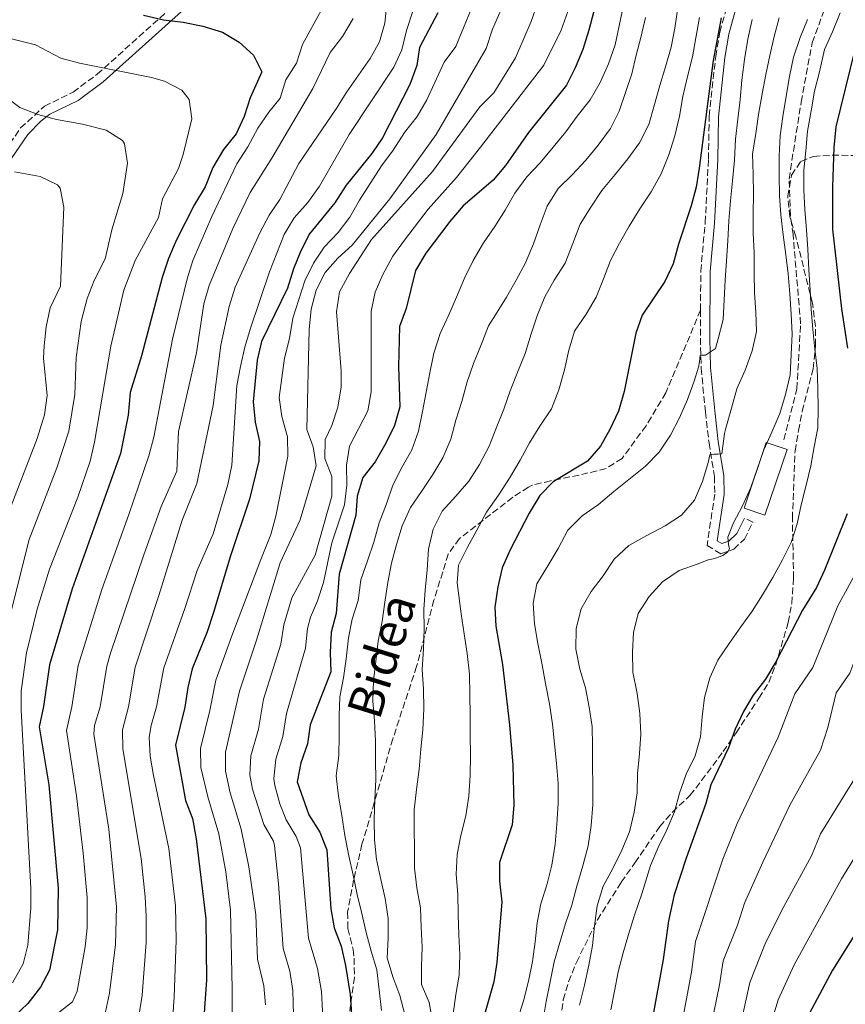
# Model space of a CAD drawing. Units: metres. Extents: x 599881 to 603303, y 4780061 to 4782424.
# Drawn here: x 600601 to 600815, y 4780502 to 4780758 of the extents above; entities that cross this region are included whole.
import ezdxf
from ezdxf.enums import TextEntityAlignment as Align

# ---------------------------------------------------------------- set-up
doc = ezdxf.new("R2010")
doc.units = ezdxf.units.M
doc.header["$MEASUREMENT"] = 0
doc.linetypes.add('DGN Style 3', pattern=[2.435890702152634, 1.739921930109024, -0.6959687720436097])
for name, color, linetype, lineweight in [('Camino', 7, 'DGN Style 3', 0), ('Curva de nivel directora', 30, 'Continuous', 30), ('Curva de nivel intermedia', 30, 'Continuous', 0), ('Edificio', 1, 'Continuous', 13), ('Margen derecho', 7, 'Continuous', 0), ('Senda', 7, 'DGN Style 3', 0), ('Zona arbolada', 92, 'DGN Style 3', 0)]:
    doc.layers.add(name, color=color, linetype=linetype, lineweight=lineweight)
doc.styles.add('Style-Arial', font='arial.ttf')

msp = doc.modelspace()

# ---------------------------------------------------------------- linework, layer by layer
at = {"layer": 'Camino', "color": 7, "linetype": 'DGN Style 3', "lineweight": 0}
for points in [[(600596.7499999994, 4780723.619999999, 888.7599999999949), (600600.9200000003, 4780729.750000001, 886.600000000006), (600607.1200000007, 4780735.41, 884.2599999999949), (600614.5700000006, 4780739.070000002, 881.9900000000052), (600620.8299999969, 4780743.710000002, 880.4900000000055), (600652.7399999985, 4780772.310000001, 870.029999999999), (600674.8700000013, 4780790.770000001, 863.9600000000064), (600697.6499999978, 4780812.160000003, 858.5899999999967), (600707.390000001, 4780821.869999999, 856.25), (600715.5100000014, 4780833.460000001, 854.3399999999967), (600721.2199999979, 4780840.810000002, 852.550000000003), (600735.3399999996, 4780853.180000001, 848.9100000000036), (600746.1800000003, 4780864.040000003, 846.3300000000017), (600751.9299999991, 4780870.84, 844.779999999999), (600768.1200000008, 4780893.359999999, 839.800000000003), (600776.3700000008, 4780902.670000001, 837.9799999999959), (600776.269999998, 4780907.190000001, 836.8600000000006), (600776.9699999976, 4780913.720000002, 835.5000000000001), (600779.2299999996, 4780921.710000004, 833.8699999999955), (600781.1000000006, 4780926.230000002, 832.9499999999972), (600785.3500000017, 4780934.350000001, 831.4799999999959), (600788.100000001, 4780938.490000002, 830.9799999999959), (600793.4499999998, 4780944.050000001, 830.5), (600801.0899999997, 4780956.540000001, 828.5599999999977)], [(600777.7899999979, 4780682.4, 796.5800000000019), (600777.8399999995, 4780692.560000001, 797.2599999999949), (600778.9999999994, 4780705.160000001, 797.3500000000058), (600779.86, 4780721.660000001, 798.1699999999983), (600780.0299999998, 4780732.810000001, 798.6900000000024), (600781.7399999975, 4780748.369999999, 799.3600000000006), (600782.8099999982, 4780754.630000004, 799.600000000006), (600789.9999999988, 4780780.940000001, 800.779999999999)], [(600777.7899999979, 4780682.4, 796.5800000000019), (600768.7600000022, 4780660.880000004, 797.1100000000007), (600763.629999998, 4780652.33, 797.3999999999943), (600757.3799999985, 4780643.850000001, 797.820000000007), (600753.23, 4780641.199999999, 798.2500000000001), (600746.1999999981, 4780639.480000001, 799.1999999999972), (600738.7899999986, 4780638.01, 800.5899999999965), (600734.0299999998, 4780636.880000001, 801.5599999999978), (600733.0300000008, 4780636.369999999, 801.7899999999936), (600728.9299999991, 4780633.730000001, 802.8099999999977), (600715.0699999988, 4780622.980000001, 806.0200000000042), (600712.1799999987, 4780618.960000002, 806.820000000007), (600708.4599999995, 4780606.980000001, 808.6499999999944), (600703.9499999988, 4780589.75, 810.2700000000042), (600697.7399999973, 4780570.95, 813.1000000000058), (600692.9400000004, 4780554.34, 814.9199999999983), (600689.7300000007, 4780543.510000001, 816.9299999999931), (600687.5499999992, 4780534.150000002, 819.6699999999983), (600685.9800000001, 4780525.880000002, 821.4499999999972), (600686.0599999983, 4780521.580000001, 822.300000000003), (600687.4400000019, 4780516.100000001, 823.1600000000037), (600687.6900000002, 4780513.890000002, 823.3600000000006), (600687.7600000015, 4780508.900000001, 823.7299999999959), (600686.55, 4780500.11, 825.2700000000042)], [(600777.7899999979, 4780682.4, 796.5800000000019), (600777.7600000012, 4780675.109999999, 796.1100000000007), (600777.949999999, 4780667.320000002, 794.3099999999978), (600779.0700000009, 4780655.949999999, 791.5899999999965), (600779.9899999974, 4780647.9, 790.3800000000047), (600781.409999999, 4780639.109999999, 789.1600000000037), (600781.4699999993, 4780634.570000002, 788.1900000000023), (600779.5100000014, 4780621.190000001, 785.8899999999995), (600783.0300000017, 4780619.040000002, 785.4100000000036), (600786.4299999991, 4780620.220000003, 784.9400000000026), (600789.2099999997, 4780622.830000001, 784.7200000000014), (600791.4099999992, 4780627.25, 784.570000000007), (600789.2399999988, 4780628.330000001, 784.570000000007)]]:
    msp.add_polyline3d(points, dxfattribs=at)
at = {"layer": 'Curva de nivel directora', "color": 30, "linetype": 'Continuous', "lineweight": 30, "flags": 128}
for points, elevation in [([(600709.4400000006, 4780759.730000001), (600704.6599999996, 4780750.689999999), (600703.9600000001, 4780746), (600702.1699999997, 4780741.04), (600695.0799999996, 4780727.210000001), (600692.2599999988, 4780723.080000001), (600685.6399999983, 4780714.910000001), (600682.6699999998, 4780710.300000003), (600676.0899999995, 4780702.230000001), (600673.7999999984, 4780697.79), (600671.8799999984, 4780693.100000001), (600670.3499999995, 4780688.090000001), (600663.5700000002, 4780674.230000001), (600662.4799999994, 4780669.350000001), (600661.449999999, 4780658.560000002), (600661.9199999984, 4780653.300000001), (600663.0599999983, 4780648.220000003), (600662.8899999985, 4780643.220000003), (600660.47, 4780633.220000002), (600655.5700000006, 4780618.539999999), (600651.0399999998, 4780603.550000003), (600649.4799999996, 4780598.76), (600645.5900000005, 4780589.119999999), (600644.4100000003, 4780584.260000001), (600643.6599999992, 4780579.180000001), (600641.1899999994, 4780569.310000001), (600643.7899999989, 4780554.890000002), (600645.6399999995, 4780550.220000001), (600646.6399999987, 4780544.95), (600649.0999999996, 4780524.12), (600649.2599999984, 4780508.210000001), (600647.7800000008, 4780487.400000001)], 850.0000000000002), ([(600750.0400000004, 4780760.140000002), (600748.7199999995, 4780755.189999999), (600747.1399999993, 4780750.190000001), (600745.1799999989, 4780745.37), (600742.9300000003, 4780740.910000001), (600732.9999999994, 4780728.619999999), (600727.0699999996, 4780720.029999999), (600723.8799999999, 4780716.180000001), (600716.0399999989, 4780709.550000001), (600712.5799999988, 4780705.440000001), (600706.3600000005, 4780697.210000001), (600703.6099999989, 4780692.690000001), (600701.2399999998, 4780682.830000003), (600699.5199999987, 4780678.130000001), (600699.2500000005, 4780667.720000002), (600699.5499999999, 4780657.220000001), (600698.1599999998, 4780652.410000001), (600695.9699999992, 4780647.790000001), (600693.1599999996, 4780642.980000001), (600689.9299999997, 4780638.850000001), (600688.4700000001, 4780634.060000001), (600688.1399999993, 4780629.04), (600683.8200000009, 4780613.730000001), (600682.9800000006, 4780603.51), (600681.6900000008, 4780598.640000002), (600681.4299999992, 4780593.370000001), (600681.6599999995, 4780588.380000002), (600676.2100000002, 4780574.590000001), (600675.5300000006, 4780569.630000001), (600673.8399999986, 4780564.7), (600672.8300000007, 4780559.78), (600675.8700000005, 4780551.119999999), (600678.7299999992, 4780546.680000001), (600680.5599999998, 4780542.02), (600681.5999999992, 4780526.730000001), (600682.5, 4780521.810000001), (600684.2799999992, 4780516.99), (600685.4300000003, 4780511.970000003), (600686.6500000006, 4780504.450000001), (600687.0099999983, 4780499.29)], 825.0000000000001), ([(600632.9300000003, 4780759.08), (600638.1099999994, 4780757.86), (600643.1999999988, 4780757.300000002), (600648.3299999986, 4780756.26), (600653.4699999995, 4780754.680000001), (600657.8100000002, 4780752.060000002), (600661.5000000005, 4780748.689999999), (600663.6799999997, 4780744.34), (600660.6299999988, 4780737.609999999), (600659.1, 4780732.730000002), (600656.980000001, 4780728.199999999), (600653.6799999995, 4780724.12), (600650.9500000004, 4780719.490000002), (600648.9599999988, 4780714.480000002), (600646.1600000004, 4780709.880000002), (600641.3799999993, 4780700.490000002), (600639.39, 4780695.78), (600637.7599999984, 4780690.9), (600632.3699999994, 4780670.540000001), (600629.4300000002, 4780660.940000001), (600628.9299999994, 4780655.070000002), (600626.8999999998, 4780645.12), (600614.3299999991, 4780609.949999999), (600608.4699999986, 4780590.199999999), (600606.9299999987, 4780579.289999999), (600605.7799999996, 4780574.01), (600608.2800000008, 4780558.990000002), (600610.6999999993, 4780532.050000001), (600610.5000000002, 4780521.220000002), (600608.4299999983, 4780510.740000002), (600606.1199999994, 4780506.310000001), (600602.7899999989, 4780502.080000003), (600599.159999999, 4780498.640000002)], 875.0000000000002), ([(600783.13, 4780758.37), (600781.0499999991, 4780747.340000002), (600777.4599999995, 4780719.33), (600776.6399999991, 4780714.380000002), (600775.3899999995, 4780709.530000002), (600772.0500000003, 4780699.500000002), (600770.7000000002, 4780694.439999999), (600768.5299999998, 4780689.850000001), (600762.6400000001, 4780681.100000001), (600760.9699999982, 4780676.380000001), (600757.9599999996, 4780661.199999999), (600756.4100000006, 4780656.119999999), (600754.209999999, 4780651.390000002), (600751.7500000005, 4780647.030000002), (600748.3899999986, 4780643.100000001), (600739.4799999992, 4780637.76), (600735.9499999998, 4780634.210000002), (600733.2400000008, 4780629.630000004), (600728.2699999998, 4780620.07), (600726.190000001, 4780615.340000001), (600725.0399999999, 4780610.470000003), (600724.3, 4780605.190000001), (600724.5500000004, 4780600.199999999), (600726.2999999983, 4780590.240000002), (600728.0799999997, 4780574.58), (600728.9600000004, 4780564.060000001), (600729.1999999996, 4780553.67), (600728.8199999996, 4780548.52), (600725.4899999992, 4780538.740000002), (600725.5099999993, 4780533.880000002), (600726.1299999985, 4780528.570000002), (600724.7699999994, 4780512.720000001), (600724.0499999997, 4780507.770000001), (600721.0900000003, 4780497.439999999)], 800.0000000000001), ([(600868.3199999996, 4780759.010000002), (600865.2699999985, 4780755.000000001), (600862.7800000008, 4780750.650000001), (600859.1199999994, 4780739.949999999), (600856.4999999999, 4780729.620000001), (600854.629999999, 4780719.24), (600853.5800000007, 4780708.460000004), (600853.5599999983, 4780698.25), (600855.8400000005, 4780661.330000003), (600855.5099999997, 4780656.340000001), (600852.3600000005, 4780640.570000002), (600850.9999999991, 4780619.730000001), (600849.9699999987, 4780609.720000002), (600845.4499999991, 4780583.740000002), (600843.889999999, 4780567.630000001), (600841.2899999995, 4780557.560000001), (600839.1399999993, 4780552.940000001), (600833.3300000001, 4780543.020000001), (600824.9999999994, 4780531.36), (600812.0800000001, 4780510.730000001), (600804.7499999988, 4780496.949999999)], 750.0000000000001), ([(600817.9599999986, 4780750.16), (600812.9999999988, 4780730.020000001), (600812.5000000005, 4780724.660000001), (600812.1000000002, 4780714.420000002), (600812.1000000002, 4780703.410000001), (600814.4800000007, 4780682.760000001), (600816.0000000006, 4780672.539999999)], 775.0000000000001), ([(600815.9499999993, 4780629.42), (600810.0700000006, 4780614.770000001), (600807.9099999992, 4780610.26), (600804.3399999996, 4780604.41), (600797.3899999983, 4780590.900000001), (600794.6900000004, 4780586.42), (600791.4899999996, 4780582.289999999), (600788.9300000003, 4780577.99), (600786.8200000003, 4780573.410000001), (600785.0399999989, 4780568.59), (600780.4399999989, 4780558.960000004), (600779.1699999992, 4780554.119999999), (600774.0099999983, 4780539.850000001), (600770.9599999995, 4780530.33), (600769.4199999995, 4780523.57), (600768.0800000007, 4780513.539999999), (600765.2300000007, 4780497.840000002)], 775.0000000000001)]:
    msp.add_lwpolyline(points, dxfattribs=dict(at, elevation=elevation))
at = {"layer": 'Curva de nivel intermedia', "color": 30, "linetype": 'Continuous', "lineweight": 0, "flags": 128}
for points, elevation in [([(600727.7100000009, 4780764.850000001), (600723.700000001, 4780755.439999999), (600722.0600000004, 4780750.439999999), (600709.0400000005, 4780728.09), (600696.9500000004, 4780711.300000002), (600687.1700000014, 4780699.31), (600683.440000001, 4780695.930000001), (600680.1399999995, 4780692.17), (600677.7900000004, 4780687.600000001), (600676.5200000008, 4780682.609999998), (600676, 4780677.349999999), (600675.3600000008, 4780651.390000001), (600676.9900000002, 4780646.880000001), (600677.8100000005, 4780641.92), (600673.6500000008, 4780627.819999999), (600668.4500000018, 4780616.680000001), (600662.2600000004, 4780596.609999999), (600657.8300000003, 4780583.310000001), (600654.2500000017, 4780567.470000001), (600654.2300000016, 4780562.499999999), (600655.4100000019, 4780556.850000001), (600658.3300000009, 4780547.42), (600660.2900000013, 4780537.599999999), (600662.0999999995, 4780525.16), (600662.550000001, 4780513.650000001), (600664.2100000017, 4780506.710000001), (600664.6000000006, 4780501.749999999)], 840), ([(600672.0999999996, 4780492.859999999), (600671.7000000018, 4780505.510000001), (600670.9599999997, 4780510.470000001), (600669.2000000007, 4780516.369999999), (600668.0499999995, 4780533.24), (600666.99, 4780543.189999999), (600666.6900000006, 4780544.269999999), (600664.1800000004, 4780548.649999999), (600661.220000001, 4780557.829999999), (600660.5999999996, 4780561.550000001), (600660.7800000008, 4780566.54), (600662.7800000012, 4780573.449999998), (600664.1500000014, 4780581.210000002), (600668.6500000008, 4780595.529999998), (600669.4300000009, 4780600.600000001), (600671.4600000004, 4780607.609999999), (600677.5800000003, 4780618.65), (600681.8600000007, 4780634), (600681.8499999995, 4780639.149999999), (600680.0999999995, 4780643.81), (600680.1600000019, 4780648.720000001), (600681.8700000019, 4780652.429999999), (600683.47, 4780657.160000001), (600684.3200000017, 4780662.480000001), (600684.3100000004, 4780666.59), (600683.07, 4780681.989999999), (600683.8700000001, 4780687.189999999), (600686.4400000006, 4780691.940000001), (600692.1900000017, 4780700.76), (600708.0700000004, 4780718.480000001), (600720.3400000016, 4780735.24), (600724.0400000007, 4780738.869999998), (600729.6399999999, 4780748.01), (600733.7100000002, 4780757.42), (600735.3799999999, 4780762.140000001)], 835.0000000000001), ([(600696.1900000004, 4780762.009999999), (600695.6600000006, 4780757.009999999), (600694.2800000015, 4780752.189999999), (600691.8800000009, 4780747.8), (600685.7499999999, 4780739.179999999), (600683.0499999998, 4780734.769999999)], 860.0000000000002), ([(600679.1600000006, 4780760.46), (600674.2900000003, 4780751.449999999), (600672.7099999998, 4780746.600000001), (600669.9000000004, 4780742.300000001), (600668.49, 4780737.490000002), (600665.4900000002, 4780733.880000001), (600662.6800000007, 4780729.739999999), (600660.0699999998, 4780724.829999999), (600657.1600000019, 4780720.439999999), (600650.6500000008, 4780706.71), (600645.7500000013, 4780695.26), (600644.2699999994, 4780690.489999999), (600640.4600000007, 4780674.869999998), (600635.5900000002, 4780649.329999999), (600634.3200000006, 4780644.489999999), (600629.0700000002, 4780629.259999999), (600622.0200000004, 4780609.720000002), (600615.8899999993, 4780589.989999999), (600614.2700000011, 4780579.27), (600612.8600000006, 4780573.070000002), (600615.4700000014, 4780556.09), (600617.2200000016, 4780541.189999999), (600618.2200000006, 4780529.63)], 870), ([(600702.9400000006, 4780760.16), (600701.3300000014, 4780755.140000001), (600700.130000001, 4780750.07), (600698.0400000013, 4780745.529999998), (600686.3800000002, 4780728.019999999), (600678.6399999998, 4780714.59), (600675.6400000001, 4780710.4), (600672.0900000007, 4780706.349999998), (600669.470000001, 4780702.09), (600665.7100000015, 4780692.369999999), (600660.7300000016, 4780677.67), (600659.2300000017, 4780672.789999999), (600658.1200000008, 4780667.720000001), (600657.2000000001, 4780662.8), (600655.87, 4780642.09), (600654.8500000008, 4780637.02), (600651.0300000008, 4780624.25), (600646.86, 4780614.659999999), (600643.6900000006, 4780604.830000001), (600638.1600000006, 4780589.34), (600636.3099999999, 4780579.2), (600634.8800000016, 4780574.359999998), (600634.3400000008, 4780571.31), (600634.6100000012, 4780566.369999997), (600635.4800000007, 4780561.42), (600639.4600000015, 4780542.369999998), (600641.2000000007, 4780527.46), (600641.4100000006, 4780518.539999999), (600640.8800000009, 4780503.729999999), (600640.5299999999, 4780498.749999999)], 855), ([(600655.8900000001, 4780490.930000001), (600655.9700000006, 4780505.929999999), (600655.5000000012, 4780526.4), (600654.3500000001, 4780536.329999999), (600652.4900000005, 4780546.180000001), (600649.6000000003, 4780555.869999999), (600647.8200000012, 4780563.449999998), (600647.7200000006, 4780568.390000001), (600650.1700000003, 4780578.259999999), (600651.7100000003, 4780586.209999999), (600655.87, 4780597.689999999), (600663.4400000006, 4780617.539999997), (600665.9999999999, 4780624.009999999), (600667.360000001, 4780628.820000002), (600670.4400000012, 4780644.449999999), (600670.3300000017, 4780649.449999999), (600668.8899999999, 4780654.76), (600668.1800000013, 4780659.710000001), (600669.6100000018, 4780669.899999999), (600670.8700000005, 4780675), (600671.7199999996, 4780680.310000001), (600674.8300000011, 4780690.029999999), (600677.130000001, 4780694.609999999), (600679.9200000005, 4780698.769999999), (600683.5400000016, 4780702.56), (600686.5900000003, 4780706.520000001), (600689.0500000012, 4780710.99), (600694.7700000011, 4780719.869999999), (600697.8800000002, 4780723.999999999), (600700.7900000004, 4780728.539999999), (600704.1000000007, 4780732.730000001), (600706.6100000008, 4780737.06), (600711.1300000004, 4780746.890000001), (600714.100000001, 4780750.92), (600718.1700000013, 4780760.63)], 845), ([(600679.6800000013, 4780495.199999999), (600679.1699999995, 4780505.199999999), (600678.1900000006, 4780511.220000002), (600675.8500000003, 4780519.09), (600673.7699999993, 4780542.599999999), (600672.6400000006, 4780545.529999999), (600670.020000001, 4780549.880000001), (600668.3899999993, 4780554.01), (600667.0300000003, 4780558.8), (600666.8100000012, 4780560.609999999), (600667.3099999996, 4780565.619999999), (600669.1500000014, 4780571.539999997), (600670.0800000012, 4780577.49), (600675.0400000011, 4780594.449999998), (600675.5599999997, 4780599.619999998), (600676.38, 4780602.56), (600678.2000000017, 4780606.789999999), (600679.6900000003, 4780611.560000001), (600681.920000001, 4780621.9), (600685.170000001, 4780631.77), (600685.7800000012, 4780636.92), (600685.6600000005, 4780642.069999998), (600686.5000000009, 4780647), (600691.2599999997, 4780656.180000001), (600692.1200000001, 4780661.109999998), (600692.1200000001, 4780682.140000002), (600693.1999999997, 4780687.069999999), (600695.1199999999, 4780691.679999999), (600697.7100000003, 4780696.380000002), (600700.8000000016, 4780700.559999999), (600706.9100000004, 4780708.659999999), (600714.2700000008, 4780716.859999998), (600720.5800000008, 4780724.779999999), (600737.0100000015, 4780746.09), (600741.5600000002, 4780755.189999999), (600743.2800000012, 4780759.999999999)], 830), ([(600716.3800000009, 4780690.730000001), (600718.6400000006, 4780695.319999999), (600721.3099999994, 4780699.859999999), (600724.2400000021, 4780704.140000001), (600726.9700000011, 4780708.349999999), (600729.5199999993, 4780712.83), (600732.5800000014, 4780717.019999999), (600736.0999999996, 4780720.66), (600739.4200000011, 4780724.789999999), (600742.7400000005, 4780728.749999999), (600745.730000001, 4780732.830000001), (600749.0800000015, 4780737.050000001), (600751.6600000008, 4780741.609999998), (600753.8800000005, 4780746.439999999), (600755.5500000002, 4780751.4), (600756.6299999997, 4780756.329999999), (600757.6900000015, 4780761.230000001)], 820), ([(600724.6399999998, 4780651.720000001), (600726.6000000001, 4780656.600000001), (600728.2699999998, 4780661.42), (600730.2900000004, 4780666.41), (600732.1700000003, 4780671.15), (600733.7500000005, 4780676.260000001), (600735.3900000011, 4780681.130000001), (600737.32, 4780685.809999999), (600739.7300000017, 4780690.190000001), (600742.5999999995, 4780694.640000001), (600744.5599999997, 4780699.73), (600746.52, 4780704.699999998), (600749.2500000015, 4780709.199999998), (600752.1200000015, 4780713.480000001), (600755.5500000002, 4780717.619999998), (600758.9000000006, 4780721.749999999), (600761.9500000017, 4780725.850000001), (600764.3500000001, 4780730.680000001), (600765.8200000008, 4780735.850000001), (600767.190000001, 4780740.779999999), (600768.7100000009, 4780745.649999999), (600770.1500000004, 4780750.73), (600771.1400000005, 4780755.739999999), (600771.9000000005, 4780761.019999999)], 810.0000000000001), ([(600830.8100000009, 4780760.34), (600825.8399999999, 4780747.390000001), (600823.2300000014, 4780737.730000001), (600821.040000001, 4780724.980000001), (600820.2200000007, 4780708.220000002), (600820.3100000002, 4780703.220000001), (600825.4800000022, 4780656.820000002), (600824.2900000009, 4780639.039999999), (600822.9600000009, 4780627.48), (600821.7600000007, 4780622.63), (600819.9700000003, 4780617.949999999), (600818.0500000003, 4780613.76), (600813.4600000014, 4780605.470000001), (600807.0000000017, 4780589.470000001), (600802.2800000011, 4780582.579999999), (600797.9500000015, 4780571.320000002), (600787.3099999998, 4780548.869999998), (600783.5700000003, 4780539.59), (600776.4900000015, 4780518.249999999), (600775.4200000009, 4780510.220000001), (600771.9400000006, 4780491.8)], 770), ([(600793.6599999999, 4780488.670000001), (600797.9500000015, 4780503.039999999), (600802.1, 4780512.130000001), (600814.4400000004, 4780534.519999999), (600818.3299999996, 4780540.869999999), (600826.3200000004, 4780552.710000001), (600828.7900000003, 4780557.060000001), (600830.820000002, 4780561.640000001), (600832.9000000008, 4780569.699999998), (600836.1200000017, 4780586.429999999), (600842.2300000006, 4780611.82), (600844.1500000005, 4780622.890000001), (600845.5099999994, 4780642.849999999), (600848.0000000016, 4780656.460000001), (600847.8200000006, 4780664.380000001), (600845.2500000002, 4780699.649999999), (600845.2900000004, 4780709.649999999), (600845.7300000007, 4780716.42), (600846.8300000004, 4780724.8), (600847.8000000005, 4780729.699999999), (600851.2100000014, 4780742.989999999), (600855.7199999997, 4780755.41), (600858.2200000009, 4780759.74)], 755), ([(600839.7500000016, 4780760.220000001), (600835.3700000007, 4780749.09), (600831.3800000009, 4780734.63), (600829.3500000014, 4780722.49), (600828.6900000019, 4780712.039999999), (600828.6300000016, 4780702.029999999), (600830.1100000013, 4780688.960000001), (600832.9800000013, 4780656.699999998), (600831.8300000002, 4780647.390000001), (600830.1200000002, 4780626.880000001), (600828.9600000002, 4780620.66), (600826.0299999998, 4780612.75), (600822.5899999999, 4780606.529999999), (600820.8600000021, 4780601.859999998), (600818.1399999997, 4780592.180000001), (600816.6100000008, 4780588.029999998), (600813.0800000015, 4780582.869999998), (600810.9100000011, 4780573.849999999), (600809.0100000012, 4780567.970000001), (600801.0200000004, 4780553.699999998), (600794.030000001, 4780538.859999999)], 765.0000000000001), ([(600848.67, 4780760.140000001), (600843.2899999999, 4780746.039999999), (600839.1000000011, 4780729.779999999), (600838.1600000003, 4780724.869999999), (600837.4500000017, 4780718.57), (600836.8300000003, 4780705.84), (600836.940000002, 4780700.839999998), (600837.9299999999, 4780692.060000001), (600840.4900000015, 4780656.58), (600839.9200000016, 4780651.640000001), (600838.6699999998, 4780645.12), (600836.9800000022, 4780623.609999998), (600836.0700000003, 4780618.699999998), (600826.230000001, 4780586.599999999), (600820.3500000002, 4780565.730000001), (600818.3000000007, 4780561.17), (600809.0200000001, 4780546.249999999), (600806.670000001, 4780540.470000001), (600799.4600000002, 4780527.319999999), (600794.6800000014, 4780517.869999999)], 760.0000000000001), ([(600814.1200000008, 4780759.680000001), (600812.1300000015, 4780754.74), (600810.0199999993, 4780750.150000001), (600808.6900000017, 4780744.34), (600807.4000000019, 4780739.300000002), (600806.5800000015, 4780734.17), (600805.6500000017, 4780728.890000001), (600805.1800000002, 4780723.789999999), (600804.6300000002, 4780718.76), (600804.6900000006, 4780713.579999999), (600804.9499999998, 4780708.519999999), (600805.3400000011, 4780703.230000001), (600805.6600000006, 4780698.23), (600805.9300000012, 4780692.91), (600806.3400000001, 4780687.619999999), (600806.5999999995, 4780682.529999998), (600806.9900000006, 4780677.439999999), (600807.4900000013, 4780672.239999999), (600808.0999999993, 4780667.190000001), (600808.3400000007, 4780661.98), (600808.400000001, 4780656.890000001), (600808.3400000007, 4780651.800000001), (600807.3700000006, 4780646.880000001), (600806.500000001, 4780641.92), (600805.2400000005, 4780636.900000001), (600803.9800000021, 4780631.74), (600802.9600000005, 4780626.840000001)], 780), ([(600687.4300000007, 4780758.229999999), (600684.6900000004, 4780753.550000001), (600681.4500000017, 4780749.409999999), (600676.9800000013, 4780740.019999999), (600666.2500000002, 4780721.909999999), (600660.6199999999, 4780713.009999999), (600656.1000000002, 4780703.61), (600649.9900000015, 4780688.829999999), (600648.6100000001, 4780684.019999999), (600646.6500000021, 4780671.300000001), (600642.0099999997, 4780650.789999999), (600641.5500000014, 4780640.490000002), (600637.47, 4780631.369999999), (600632.9900000007, 4780618.720000001), (600624.3200000004, 4780593.149999999), (600623.3200000012, 4780589.770000001), (600621.6200000005, 4780579.249999999), (600620.1400000006, 4780574.390000001), (600619.9400000017, 4780572.13), (600623.9100000013, 4780547.46), (600625.8600000005, 4780527.220000001), (600625.6500000004, 4780517.399999999), (600624.0800000012, 4780504.779999999), (600622.7800000004, 4780498.74)], 865), ([(600763.5000000007, 4780758.499999999), (600762.3800000009, 4780753.600000001), (600761.0100000007, 4780748.73), (600759.900000002, 4780743.83), (600758.2900000005, 4780739.009999999), (600756.6200000008, 4780734.100000001), (600754.360000001, 4780729.63), (600751.1900000017, 4780725.32), (600747.9900000007, 4780721.42), (600744.41, 4780717.609999999), (600740.7599999999, 4780713.999999999), (600737.9200000013, 4780709.46), (600736.0400000014, 4780704.609999999), (600734.3499999995, 4780699.609999999), (600732.2400000016, 4780694.679999998), (600729.8099999998, 4780690.199999999), (600727.3100000009, 4780685.720000001), (600724.47, 4780681.210000001), (600722.6000000013, 4780678.33), (600720.7599999995, 4780673.33), (600718.7700000004, 4780668.509999999), (600717.0700000015, 4780663.720000001), (600715.6600000011, 4780658.67), (600714.1100000021, 4780653.800000002), (600712.8, 4780648.810000001), (600710.7800000017, 4780644.020000001), (600708.1599999998, 4780639.659999999), (600705.1700000013, 4780635.260000001), (600702.3500000006, 4780631.099999999), (600700.1600000003, 4780626.34), (600698.6900000017, 4780621.439999999), (600697.4000000019, 4780616.59), (600696.4100000017, 4780611.55), (600695.6500000019, 4780606.480000001), (600694.9500000001, 4780601.470000002), (600693.9300000007, 4780596.310000001), (600693.2900000014, 4780591.149999999), (600692.7300000003, 4780586.08), (600692.5899999995, 4780580.76), (600692.9699999995, 4780575.55), (600693.2100000009, 4780570.38), (600693.24, 4780565.319999999), (600693.3000000003, 4780560.310000001), (600693.0700000002, 4780555.08), (600692.86, 4780549.92), (600692.9600000005, 4780544.630000001), (600693.5100000005, 4780539.57), (600694.6300000002, 4780534.38), (600695.7700000004, 4780529.42), (600696.5300000003, 4780524.220000001), (600696.5000000012, 4780519.100000001), (600696.2999999999, 4780513.949999998), (600697.7900000009, 4780509.050000001), (600699.5800000012, 4780504.189999999), (600700.8600000021, 4780499.199999998)], 815), ([(600777.4900000007, 4780758.49), (600776.5800000009, 4780753.159999999), (600775.6700000013, 4780748.230000001), (600774.3900000005, 4780743.099999999), (600773.2200000016, 4780737.9), (600772.3400000008, 4780732.859999999), (600771.0900000014, 4780727.67), (600769.5700000015, 4780722.77), (600767.5199999996, 4780717.800000001), (600764.9100000011, 4780713.109999999), (600761.9800000007, 4780708.689999999), (600759.2200000003, 4780704.24), (600756.6699999999, 4780699.789999999), (600754.380000001, 4780695.26), (600752.5400000016, 4780690.499999999), (600750.6600000019, 4780685.8), (600748.0500000011, 4780681.380000001), (600745.0300000013, 4780676.929999999), (600743.5100000014, 4780671.939999999), (600742.4299999997, 4780666.859999999), (600740.9700000001, 4780661.640000001), (600739.0400000011, 4780656.759999999), (600735.9600000011, 4780652.220000001), (600733.2600000009, 4780647.909999999), (600730.8300000012, 4780643.350000001), (600728.0700000008, 4780638.67), (600725.2300000021, 4780634.239999999), (600722.0899999995, 4780629.849999999), (600719.5999999995, 4780625.17), (600717.0500000013, 4780620.600000001), (600714.8499999997, 4780616.039999999), (600714.5200000012, 4780611.469999999), (600715.5300000014, 4780603.409999999), (600716.3200000004, 4780598.239999999), (600717.1100000017, 4780593.069999999), (600717.6700000005, 4780587.749999999), (600717.7599999999, 4780582.369999999), (600717.8300000015, 4780577.079999999), (600717.8899999995, 4780571.929999999), (600717.9200000009, 4780566.66), (600717.8600000005, 4780561.37), (600717.5499999998, 4780556.01), (600716.7600000009, 4780550.88), (600715.440000002, 4780545.779999999), (600714.4500000018, 4780540.819999999), (600714.2199999995, 4780535.67), (600714.690000001, 4780530.52), (600714.7800000004, 4780525.23), (600714.9000000011, 4780519.970000001), (600715.1400000004, 4780514.76), (600714.9900000006, 4780509.489999999), (600714.120000001, 4780504.480000001), (600713.4700000006, 4780499.289999997)], 805), ([(600763.4400000003, 4780641.84), (600767.03, 4780645.48), (600769.9600000003, 4780649.840000001), (600772.3400000008, 4780654.369999999), (600774.4199999997, 4780659.140000002), (600776.0900000016, 4780663.96), (600777.2400000005, 4780667.57), (600777.550000001, 4780668.949999999), (600777.6700000018, 4780670.699999999), (600779.0799999998, 4780670.720000001), (600781.6600000015, 4780672.42), (600782.3900000001, 4780674.91), (600783.7100000011, 4780679.990000002), (600783.9400000013, 4780685.050000002), (600784.2300000021, 4780690.179999999), (600784.5000000002, 4780695.21), (600784.8700000013, 4780700.449999999), (600785.1300000005, 4780705.609999998), (600785.5700000009, 4780710.82), (600786.0700000015, 4780715.970000001), (600786.5900000001, 4780721.390000001), (600786.8499999995, 4780726.810000001), (600787.5100000009, 4780732.079999999), (600788.1300000001, 4780737.180000001), (600788.5100000001, 4780742.209999999), (600789.2000000008, 4780747.58), (600790.0800000015, 4780752.88), (600791.1900000002, 4780757.930000001)], 795), ([(600772.2000000001, 4780614.679999999), (600777.150000001, 4780616.429999999), (600779.5100000014, 4780617.34), (600781.4300000013, 4780617.83), (600783.5900000005, 4780618.590000001), (600784.8600000001, 4780619.569999999), (600785.2900000014, 4780620.359999998), (600785.05, 4780621.439999999), (600784.9100000014, 4780623.369999999), (600786.3300000008, 4780627.100000001), (600788.6700000011, 4780631.519999999), (600790.9000000019, 4780636.279999999), (600792.5400000003, 4780641.069999999), (600794.2099999998, 4780646.060000001), (600796.320000002, 4780650.679999999), (600798.4000000008, 4780655.5), (600799.9200000007, 4780660.470000001), (600801.0600000008, 4780665.569999999), (600801.3800000002, 4780670.84), (600801.5800000015, 4780676.199999998), (600801.3700000013, 4780681.31), (600801.0200000004, 4780686.63), (600800.5700000012, 4780691.810000001), (600799.9600000009, 4780696.769999998), (600799.2600000014, 4780701.939999999), (600798.6399999999, 4780707.169999998), (600798.3499999995, 4780712.230000001), (600798.250000001, 4780717.41), (600798.2199999997, 4780722.529999998), (600798.4800000013, 4780727.679999999), (600799.1600000008, 4780732.779999999), (600800.0599999992, 4780738.029999999), (600800.9100000008, 4780743.180000001), (600801.9600000014, 4780748.140000001), (600803.6800000003, 4780753.31), (600805.6500000017, 4780757.960000001)], 785.0000000000001), ([(600798.2100000008, 4780758.390000001), (600796.9200000011, 4780753.510000001), (600795.7800000012, 4780748.609999998), (600794.8100000012, 4780743.689999999), (600793.85, 4780738.640000001), (600792.8900000011, 4780733.28), (600792.1900000015, 4780728.3), (600791.3100000008, 4780722.96), (600791.4600000005, 4780717.759999999), (600791.5499999999, 4780712.550000001), (600791.4600000005, 4780707.49), (600791.5000000009, 4780702.430000001), (600791.76, 4780697.340000001), (600791.730000001, 4780691.989999999), (600791.7900000013, 4780686.869999998), (600792.1800000003, 4780681.869999998), (600792.3800000014, 4780676.869999998), (600791.2100000002, 4780671.819999999), (600789.4000000019, 4780666.800000001), (600787.2300000016, 4780661.92), (600785.8300000001, 4780656.869999998), (600784.3700000006, 4780651.73), (600784.0599999998, 4780650.27)], 790.0000000000001), ([(600598.8200000015, 4780507.509999999), (600601.5700000008, 4780512.399999999), (600602.8400000003, 4780517.27), (600603.6100000015, 4780526.99), (600603.6200000005, 4780531.99), (600601.0700000002, 4780578.349999999), (600601.1200000015, 4780583.34), (600602.5099999995, 4780593.279999999), (600605.2800000012, 4780604.599999998), (600608.4100000004, 4780615.07), (600615.790000001, 4780633.73), (600619.060000001, 4780643.159999999), (600620.190000002, 4780648.019999999), (600624.3800000009, 4780673.010000001), (600627.8200000008, 4780687.609999998), (600630.7100000008, 4780695.279999999), (600636.7700000004, 4780706.480000001), (600637.8200000009, 4780711.369999998), (600641.9699999995, 4780719.209999999), (600643.2100000001, 4780722.819999999), (600645.4299999995, 4780732.150000001), (600644.75, 4780737.149999999), (600642.8300000001, 4780739.579999999), (600638.3300000007, 4780741.939999999), (600634.970000001, 4780742.92), (600616.2300000013, 4780746.640000001), (600611.3899999999, 4780747.890000002), (600604.8400000008, 4780751.369999999), (600596.4800000013, 4780753.460000001)], 880), ([(600596.8800000013, 4780597.859999999), (600603.1399999999, 4780622.739999999), (600610.3700000006, 4780641.390000001), (600613.490000001, 4780650.92), (600615.0100000009, 4780660.410000001), (600615.400000002, 4780670.09), (600616.7099999996, 4780679.439999999), (600618.2200000006, 4780685.429999999), (600620.0500000012, 4780690.08), (600622.9200000013, 4780695.720000001), (600624.6900000015, 4780703.259999999), (600627.5500000003, 4780712.75), (600628.7200000016, 4780720.609999998), (600628.0000000017, 4780725.609999998), (600627.4500000019, 4780726.519999999), (600623.1800000004, 4780729.199999998), (600617.0200000004, 4780730.77), (600610.27, 4780731.970000001), (600605.450000001, 4780733.28), (600600.7500000005, 4780735.039999999), (600593.2300000013, 4780740.740000002)], 885.0000000000002), ([(600683.0499999998, 4780734.769999999), (600673.2700000008, 4780720.52), (600668.4000000004, 4780711.189999999), (600665.5800000018, 4780707.060000001), (600663.1900000002, 4780702.479999999), (600656.7199999995, 4780688.349999998), (600655.2100000007, 4780683.300000001), (600653.0300000013, 4780673.24), (600651.0399999998, 4780657.63), (600646.7700000006, 4780637.300000001), (600642.9599999996, 4780627.75), (600636.9300000013, 4780608.159999999), (600630.74, 4780589.550000001), (600628.9600000007, 4780579.220000001), (600627.480000001, 4780573.300000001), (600627.5500000003, 4780568.310000001), (600632.270000001, 4780539.789999999), (600633.3700000007, 4780529.829999999), (600633.620000001, 4780524.84), (600633.5499999995, 4780517.970000001), (600632.5200000014, 4780504.240000002), (600631.110000001, 4780494.96)], 860.0000000000002), ([(600598.0300000003, 4780630.34), (600605.240000001, 4780649), (600607.140000001, 4780655.199999998), (600607.8000000002, 4780660.149999999), (600606.9100000006, 4780669.869999997), (600607.0400000003, 4780673.08), (600607.6000000013, 4780678.050000001), (600608.5900000016, 4780682.99), (600611.3000000005, 4780688.640000001), (600612.2100000002, 4780709.130000001), (600611.2500000013, 4780714.07), (600610.5499999995, 4780714.989999999), (600605.9900000019, 4780717.100000001), (600599.3600000001, 4780718.36)], 890), ([(600694.8400000003, 4780500.32), (600694.2200000013, 4780505.640000001), (600693.6, 4780510.84), (600692.1400000004, 4780515.679999998), (600690.8300000004, 4780520.52), (600689.6799999994, 4780525.48), (600688.4600000011, 4780530.41), (600687.4599999998, 4780535.48), (600686.3500000011, 4780540.5), (600685.2600000004, 4780545.76), (600684.4700000014, 4780550.960000001), (600683.6500000011, 4780556.039999999), (600682.9699999993, 4780561.289999999), (600683.6700000013, 4780566.600000001), (600683.8200000009, 4780571.779999999), (600683.7800000008, 4780576.869999998), (600683.9300000004, 4780581.869999998), (600684.9600000009, 4780586.769999999), (600685.6300000014, 4780591.75), (600686.2100000003, 4780597.140000001), (600687.1700000014, 4780602.07), (600688.7000000003, 4780606.849999999), (600689.3999999999, 4780612.220000001), (600691.120000001, 4780617.24), (600692.8200000019, 4780622.09), (600694.1699999998, 4780627.08), (600696.1300000001, 4780631.98), (600697.7400000016, 4780636.890000001), (600700.110000001, 4780641.480000001), (600702.6600000013, 4780646.069999999), (600704.4500000017, 4780650.890000001), (600705.4700000009, 4780656.05), (600706.4600000011, 4780661.07), (600707.4000000021, 4780666.05), (600708.4500000004, 4780671.24), (600710.0900000011, 4780676.350000001), (600712.2800000014, 4780681.150000001), (600714.3400000001, 4780685.74), (600716.3800000009, 4780690.730000001)], 820), ([(600708.1200000017, 4780497.079999999), (600707.1800000009, 4780502.34), (600705.2200000006, 4780507.06), (600705.2000000004, 4780511.680000001), (600705.3700000005, 4780516.769999999), (600705.1300000012, 4780521.949999998), (600704.9299999999, 4780526.98), (600704.0200000004, 4780532.140000001), (600703.4300000002, 4780537.310000001), (600703.4000000011, 4780542.409999999), (600703.3400000008, 4780547.439999998), (600703.3099999995, 4780552.439999998), (600703.950000001, 4780557.769999999), (600704.6200000015, 4780563.070000002), (600705.0000000015, 4780568.259999999), (600705.5500000013, 4780573.300000001), (600705.8100000008, 4780578.679999999), (600705.7200000013, 4780583.859999998), (600705.3700000005, 4780588.939999999), (600705.7700000004, 4780594.300000001), (600705.9200000003, 4780599.509999999), (600705.8300000008, 4780604.539999999), (600706.1200000013, 4780609.550000002), (600706.6399999999, 4780614.88), (600706.9900000008, 4780620.210000001), (600708.2200000002, 4780625.400000001), (600710.6200000008, 4780630.109999998), (600714.120000001, 4780633.98), (600717.4900000016, 4780637.939999999), (600720.2800000012, 4780642.25), (600722.8000000003, 4780647.02), (600724.6399999998, 4780651.720000001)], 810.0000000000001), ([(600784.0599999998, 4780650.27), (600783.3300000012, 4780645.050000001), (600782.2500000016, 4780644.95), (600781.2600000014, 4780644.939999999), (600780.24, 4780644.749999999), (600779.7900000006, 4780642.810000001), (600778.3300000011, 4780637.849999999), (600776.2500000001, 4780633.000000001), (600772.8100000002, 4780629.039999997), (600768.6000000014, 4780626.329999999), (600763.8100000013, 4780623.81), (600759.150000001, 4780621.220000002), (600755.3600000001, 4780617.63), (600752.4299999998, 4780613.269999999), (600749.380000001, 4780609.189999999), (600746.7100000001, 4780604.739999999), (600745.4500000017, 4780599.609999999), (600745.370000001, 4780594.199999998), (600746.4000000015, 4780589.029999998), (600747.8900000001, 4780584.16), (600748.8500000013, 4780579.109999998), (600749.6100000013, 4780574.15), (600749.6700000016, 4780569.119999999), (600749.7000000007, 4780563.970000001), (600749.740000001, 4780558.819999999), (600749.7699999999, 4780553.759999999), (600749.360000001, 4780548.34), (600748.5499999997, 4780543.06), (600747.2000000017, 4780537.869999999), (600745.5700000002, 4780532.609999999), (600744.3099999994, 4780527.690000001), (600742.6399999997, 4780522.869999999), (600741.1800000002, 4780517.989999999), (600739.7100000016, 4780512.940000001), (600738.6900000002, 4780507.75), (600737.6100000006, 4780502.649999999), (600736.7700000001, 4780497.460000002)], 790.0000000000001), ([(600730.1400000006, 4780497.890000001), (600731.7000000008, 4780502.819999999), (600733.0399999997, 4780507.929999999), (600734.0600000012, 4780513.000000001), (600734.7600000007, 4780518.099999999), (600735.2900000005, 4780523.079999999), (600736.2600000005, 4780528.03), (600737.8899999999, 4780533.230000001), (600739.0900000002, 4780538.100000001), (600739.9400000018, 4780543.550000001), (600740.4, 4780548.739999998), (600740.78, 4780554.13), (600740.7199999997, 4780559.269999999), (600740.3300000008, 4780564.510000001), (600739.780000001, 4780569.649999999), (600739.3000000004, 4780574.73), (600738.5100000014, 4780579.989999999), (600737.480000001, 4780585.269999999), (600736.4900000007, 4780590.559999999), (600735.4300000012, 4780595.749999999), (600734.610000001, 4780600.800000001), (600734.2800000003, 4780606.179999999), (600735.2500000002, 4780611.199999998), (600738.0300000008, 4780615.880000002), (600740.730000001, 4780620.390000001), (600743.2499999999, 4780625.159999999), (600747.0400000007, 4780628.92), (600751.2100000016, 4780631.890000001), (600755.2100000004, 4780635.27), (600759.530000001, 4780638.66), (600763.4400000003, 4780641.84)], 795), ([(600802.9600000005, 4780626.840000001), (600801.3500000013, 4780621.939999999), (600799.1500000019, 4780617.439999999), (600796.5700000002, 4780612.869999998), (600793.9000000014, 4780608.389999999), (600791.2599999994, 4780604.119999997), (600788.2599999999, 4780600.019999999), (600785.24, 4780595.680000001), (600782.2500000016, 4780591.38), (600780.1700000007, 4780586.759999999), (600778.8300000017, 4780581.649999999), (600778.2400000016, 4780576.609999999), (600777.7800000012, 4780571.430000001), (600776.4000000021, 4780566.470000001), (600774.0599999997, 4780561.73), (600772.3300000018, 4780556.800000001), (600771.0399999999, 4780551.949999998), (600769.0500000007, 4780547.220000001), (600766.7300000006, 4780542.63), (600764.7400000012, 4780538.01), (600762.5400000018, 4780530.640000001), (600760.6500000008, 4780525.089999998), (600759.0100000004, 4780520.07), (600757.6900000015, 4780515.229999999), (600756.4000000019, 4780510.359999998), (600755.4100000015, 4780505.340000001), (600754.4700000006, 4780500.42)], 780), ([(600746.3400000011, 4780501.65), (600747.5700000006, 4780506.850000001), (600748.7400000017, 4780512.07), (600749.6700000016, 4780517.17), (600750.2300000006, 4780522.289999997), (600750.9300000002, 4780527.509999999), (600752.5000000013, 4780532.59), (600755.0000000002, 4780537.239999998), (600757.3099999992, 4780541.949999998), (600759.2699999994, 4780546.74), (600760.5300000003, 4780551.880000002), (600761.29, 4780556.859999999), (600761.4300000009, 4780561.859999999), (600761.9299999994, 4780567.080000001), (600762.2800000003, 4780572.140000002), (600762.0400000011, 4780577.519999999), (600761.2800000011, 4780582.689999999), (600760.2199999995, 4780588.270000001), (600760.13, 4780593.560000001), (600760.3899999993, 4780598.57), (600761.5899999996, 4780603.499999999), (600764.4000000014, 4780607.970000001), (600767.9000000019, 4780611.730000001), (600772.2000000001, 4780614.679999999)], 785.0000000000001), ([(600794.030000001, 4780538.859999999), (600789.240000001, 4780528.2), (600787.4100000004, 4780522.489999999), (600783.6399999997, 4780513.220000001), (600782.75, 4780506.909999999), (600778.4000000004, 4780485.800000001)], 765.0000000000002), ([(600618.2200000006, 4780529.63), (600618.2200000006, 4780521.800000001), (600617.72, 4780516.840000001), (600615.6400000012, 4780505.329999999), (600614.4499999998, 4780502.52), (600608.9800000003, 4780498.310000001), (600605.7900000007, 4780494.429999999), (600603.4200000014, 4780492.180000001), (600590.110000001, 4780483.3)], 870), ([(600794.6800000014, 4780517.869999999), (600790.6200000001, 4780507.600000001), (600787.7500000001, 4780494.520000001), (600785.8700000005, 4780488.51), (600783.11, 4780469.140000001), (600781.3500000008, 4780459.91), (600780.1900000008, 4780448.210000002), (600779.9600000005, 4780428.210000001), (600779.4800000022, 4780422.59), (600778.32, 4780417.140000001), (600776.5600000009, 4780412.46), (600775.2900000013, 4780410.260000001), (600768.5000000007, 4780404.029999998), (600763.2600000015, 4780395.499999999), (600759.0700000006, 4780391.050000002), (600755.5999999993, 4780385.66), (600746.4999999999, 4780377.430000001), (600742.4100000019, 4780372.83), (600738.29, 4780369.909999998)], 760.0000000000002)]:
    msp.add_lwpolyline(points, dxfattribs=dict(at, elevation=elevation))
at = {"layer": 'Edificio', "color": 1, "linetype": 'Continuous', "lineweight": 13, "extrusion": (-0.005905520250601011, -0.01739385472933435, 0.9998312750900648), "elevation": -85915.41489219277, "flags": 128}
msp.add_lwpolyline([(-968040.6252478176, 4719221.833483879), (-968040.6203287963, 4719203.868465765), (-968046.3125164246, 4719203.868465766), (-968046.3174354468, 4719221.833483878), (-968040.6252478176, 4719221.833483879)], close=True, dxfattribs=at)
at = {"layer": 'Edificio', "color": 51, "linetype": 'Continuous', "lineweight": 13, "extrusion": (-0.005905520250601011, -0.01739385472933435, 0.9998312750900648), "elevation": -85915.41489219276, "flags": 128}
msp.add_lwpolyline([(-968040.6203287963, 4719203.868465765), (-968046.3125164246, 4719203.868465766), (-968046.3174354468, 4719221.833483878), (-968040.6252478176, 4719221.833483879), (-968040.6203287963, 4719203.868465765)], dxfattribs=at)
at = {"layer": 'Margen derecho', "color": 7, "linetype": 'Continuous', "lineweight": 0}
for points in [[(600598.5199999998, 4780721.770000001, 888.7599999999949), (600602.8299999969, 4780728.100000001, 886.600000000006), (600606.1900000009, 4780731.51, 885.1600000000036), (600608.5399999978, 4780733.330000001, 884.2599999999949), (600615.8700000015, 4780736.920000001, 881.9900000000052), (600622.4099999993, 4780741.770000001, 880.4900000000055), (600651.2899999979, 4780767.750000001, 870.9600000000064), (600669.4699999989, 4780782.869999999, 865.7500000000002), (600676.5299999998, 4780788.9, 863.9600000000064), (600706.4899999979, 4780817.220000002, 856.9299999999931), (600709.3199999998, 4780820.250000001, 856.25), (600712.3199999996, 4780824.170000001, 855.5700000000071), (600717.5199999985, 4780831.980000001, 854.3399999999967), (600720.4699999989, 4780835.890000001, 853.3800000000047), (600722.9499999977, 4780838.970000001, 852.550000000003), (600737.4200000007, 4780852.24, 848.9799999999962), (600748.620000001, 4780863.36, 846.2400000000052), (600753.7899999989, 4780869, 845.0899999999967), (600766.9600000007, 4780888.170000001, 841.1199999999956), (600771.3099999982, 4780893.75, 839.75), (600776.4299999991, 4780899.980000002, 838.6499999999944)], [(600789.2399999988, 4780628.330000001, 784.570000000007), (600787.2399999984, 4780624.300000002, 784.7200000000014), (600785.1499999984, 4780622.340000001, 784.9400000000026), (600783.3200000002, 4780621.710000001, 785.4100000000036), (600782.1399999999, 4780622.420000002, 785.8899999999995), (600783.899999999, 4780634.410000001, 788.1900000000023), (600783.8299999974, 4780639.320000002, 789.1600000000037), (600782.3900000001, 4780648.230000001, 790.3800000000047), (600781.4800000006, 4780656.210000001, 791.5899999999965), (600780.3799999985, 4780667.470000002, 794.3099999999978), (600780.1799999997, 4780675.130000002, 796.1100000000007), (600780.2600000022, 4780692.440000001, 797.2599999999949), (600781.4200000024, 4780704.990000002, 797.3500000000058), (600782.2899999997, 4780721.570000002, 798.1699999999983), (600782.4499999983, 4780732.660000001, 798.6900000000024), (600784.1400000004, 4780748.040000001, 799.3600000000006), (600785.1799999997, 4780754.109999999, 799.600000000006), (600792.3299999977, 4780780.279999999, 800.779999999999)]]:
    msp.add_polyline3d(points, dxfattribs=at)
at = {"layer": 'Senda', "color": 7, "linetype": 'DGN Style 3', "lineweight": 0}
msp.add_polyline3d([(600799.4400000002, 4780648.680000001, 784.4400000000024), (600802.850000001, 4780661.950000001, 784.320000000007), (600803.8199999989, 4780678.869999999, 783.6399999999995), (600801.8500000018, 4780702.020000001, 783.0700000000071), (600801.2100000004, 4780706.980000001, 782.8399999999967), (600800.8000000013, 4780716.460000004, 782.2700000000042), (600803.9599999997, 4780736.500000001, 781.5800000000019), (600806.8200000008, 4780751.930000001, 782.7200000000014), (600813.1200000016, 4780768.910000001, 783.300000000003), (600820.2699999998, 4780783.210000002, 783.0700000000071), (600831.8700000005, 4780796.390000001, 782.8399999999967), (600858.0699999989, 4780822.859999999, 782.7200000000014), (600883.1700000024, 4780838.310000001, 781.0099999999949), (600894.1299999991, 4780841.830000001, 779.6399999999995), (600906.2800000019, 4780843.26, 776.4400000000024), (600929.2500000005, 4780845.340000001, 772.550000000003), (600953.2199999985, 4780847.380000002, 769.2400000000054), (600970.7199999976, 4780846.82, 766.0399999999937)], dxfattribs=at)
at = {"layer": 'Zona arbolada', "color": 92, "linetype": 'DGN Style 3', "lineweight": 0}
msp.add_polyline3d([(600741.4299999997, 4780497.970000001, 794.3300000000019), (600742.0700000003, 4780503.01, 794.1900000000023), (600743.4500000002, 4780507.77, 793.5599999999977), (600745.5, 4780512.800000001, 792.3399999999965), (600750.9600000001, 4780523.82, 788.9199999999983), (600757.1600000003, 4780533.609999999, 788.7700000000042), (600760.7300000006, 4780538.680000001, 787.75), (600767.1699999999, 4780548.119999999, 787.8999999999943), (600770.4800000006, 4780551.869999999, 788.0200000000042), (600775.04, 4780556.17, 788.0399999999936), (600778.0300000003, 4780560.07, 787.6000000000058), (600783.6799999997, 4780567.619999999, 785.9900000000052), (600787.0199999996, 4780572.460000001, 786.7299999999959), (600792.9800000006, 4780581.460000001, 787.1100000000006), (600795.5199999996, 4780585.550000001, 787.0200000000042), (600797.3300000001, 4780590.199999999, 786.75), (600800.5999999996, 4780601.17, 786.2899999999936), (600801.5, 4780606.09, 786.2700000000042), (600801.9900000002, 4780612.66, 786.5800000000019), (600801.6799999997, 4780628.180000001, 787.0099999999949), (600802.3700000001, 4780645.74, 787.0200000000042), (600803.2699999996, 4780651.050000001, 787.3099999999977), (600804.2599999999, 4780656.08, 787.1699999999983), (600807.0800000001, 4780667.130000001, 786.8699999999953), (600807.7199999997, 4780673.230000001, 786.8699999999953), (600807.6799999997, 4780678.180000001, 787.5599999999977), (600806.8799999999, 4780684.220000001, 787.8999999999943), (600802.5800000001, 4780701.49, 787.75), (600801, 4780706.619999999, 787.4600000000065), (600800.4699999997, 4780711.99, 786.429999999993), (600801.4600000001, 4780717.51, 785.6999999999972), (600803.8799999999, 4780721.039999999, 784.529999999999), (600807.1399999997, 4780722.369999999, 783.3600000000006), (600811.9900000002, 4780722.67, 782.1999999999972), (600817.7800000003, 4780722.609999999, 781.3099999999977)], dxfattribs=at)
msp.add_polyline3d([(600741.4299999997, 4780497.970000001, 794.3300000000019), (600742.0700000003, 4780503.01, 794.1900000000023), (600743.4500000002, 4780507.77, 793.5599999999977), (600745.5, 4780512.800000001, 792.3399999999965), (600750.9600000001, 4780523.82, 788.9199999999983), (600757.1600000003, 4780533.609999999, 788.7700000000042), (600760.7300000006, 4780538.680000001, 787.75), (600767.1699999999, 4780548.119999999, 787.8999999999943), (600770.4800000006, 4780551.869999999, 788.0200000000042), (600775.04, 4780556.17, 788.0399999999936), (600778.0300000003, 4780560.07, 787.6000000000058), (600783.6799999997, 4780567.619999999, 785.9900000000052), (600787.0199999996, 4780572.460000001, 786.7299999999959), (600792.9800000006, 4780581.460000001, 787.1100000000006), (600795.5199999996, 4780585.550000001, 787.0200000000042), (600797.3300000001, 4780590.199999999, 786.75), (600800.5999999996, 4780601.17, 786.2899999999936), (600801.5, 4780606.09, 786.2700000000042), (600801.9900000002, 4780612.66, 786.5800000000019), (600801.6799999997, 4780628.180000001, 787.0099999999949), (600802.3700000001, 4780645.74, 787.0200000000042), (600803.2699999996, 4780651.050000001, 787.3099999999977), (600804.2599999999, 4780656.08, 787.1699999999983), (600807.0800000001, 4780667.130000001, 786.8699999999953), (600807.7199999997, 4780673.230000001, 786.8699999999953), (600807.6799999997, 4780678.180000001, 787.5599999999977), (600806.8799999999, 4780684.220000001, 787.8999999999943), (600802.5800000001, 4780701.49, 787.75), (600801, 4780706.619999999, 787.4600000000065), (600800.4699999997, 4780711.99, 786.429999999993), (600801.4600000001, 4780717.51, 785.6999999999972), (600803.8799999999, 4780721.039999999, 784.529999999999), (600807.1399999997, 4780722.369999999, 783.3600000000006), (600811.9900000002, 4780722.67, 782.1999999999972), (600817.7800000003, 4780722.609999999, 781.3099999999977)], dxfattribs=at)

# ---------------------------------------------------------------- texts
at = {"color": 7, "linetype": 'Continuous', "lineweight": 0, "style": 'Style-Arial'}
msp.add_text('Bidea', height=9, rotation=72.70155999999999, dxfattribs=at).set_placement((600699.1226824792, 4780591.132362496, 813.1100000000006), align=Align.CENTER)

doc.saveas('drawing.dxf')
